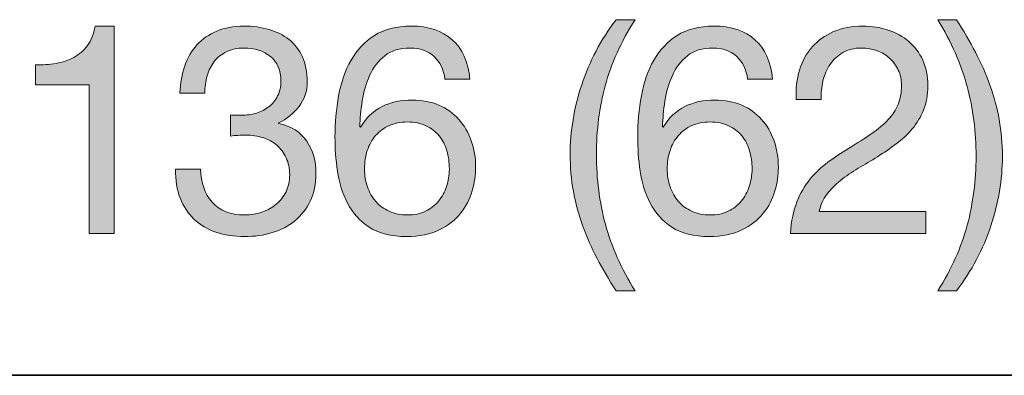
# Model space of a CAD drawing. Units: inches. Extents: x 0.5 to 8, y 0.2 to 10.9.
# Drawn here: x 7.3 to 7.7, y 8.4 to 8.5 of the extents above; entities that cross this region are included whole.
import ezdxf

# ---------------------------------------------------------------- set-up
doc = ezdxf.new("R2010")
doc.units = ezdxf.units.IN
doc.header["$MEASUREMENT"] = 0
doc.layers.add('Layer 1', color=7, linetype='Continuous')

# ---------------------------------------------------------------- blocks, each defined once
blk = doc.blocks.new('block 93')
at = {"layer": 'Layer 1'}
h = blk.add_hatch(color=250, dxfattribs=at)
h.dxf.hatch_style = 2
edge = h.paths.add_edge_path()
edge.add_spline(control_points=[(7.30367, 8.44539), (7.30367, 8.44539), (7.30367, 8.50536), (7.30367, 8.50536), (7.30367, 8.50536), (7.28194, 8.50536), (7.28194, 8.50536), (7.28194, 8.50536), (7.28194, 8.51339), (7.28194, 8.51339), (7.28478, 8.51339), (7.28753, 8.51361), (7.29022, 8.51404), (7.29289, 8.51447), (7.2953, 8.51529), (7.29747, 8.51647), (7.29963, 8.51765), (7.30146, 8.51925), (7.30296, 8.5213), (7.30446, 8.52335), (7.30547, 8.52595), (7.30603, 8.52909), (7.30603, 8.52909), (7.31371, 8.52909), (7.31371, 8.52909), (7.31371, 8.52909), (7.31371, 8.44539), (7.31371, 8.44539), (7.31371, 8.44539), (7.30367, 8.44539), (7.30367, 8.44539)], knot_values=[0, 0, 0, 0, 1, 1, 1, 2, 2, 2, 3, 3, 3, 4, 4, 4, 5, 5, 5, 6, 6, 6, 7, 7, 7, 8, 8, 8, 9, 9, 9, 10, 10, 10, 10], degree=3, periodic=1)
h = blk.add_hatch(color=250, dxfattribs=at)
h.dxf.hatch_style = 2
edge = h.paths.add_edge_path()
edge.add_spline(control_points=[(7.36175, 8.49309), (7.36214, 8.49309), (7.36254, 8.49309), (7.36293, 8.49309), (7.36293, 8.49309), (7.36506, 8.49309), (7.36506, 8.49309), (7.36717, 8.49309), (7.36921, 8.49338), (7.37113, 8.49397), (7.37306, 8.49456), (7.37476, 8.49543), (7.37621, 8.49657), (7.37766, 8.49771), (7.37882, 8.49915), (7.37969, 8.50088), (7.38056, 8.50261), (7.381, 8.50458), (7.381, 8.50678), (7.381, 8.51127), (7.37957, 8.51463), (7.37674, 8.51688), (7.3739, 8.51912), (7.37036, 8.52024), (7.36612, 8.52024), (7.36344, 8.52024), (7.3611, 8.51975), (7.35909, 8.51876), (7.35708, 8.51778), (7.35543, 8.51647), (7.35413, 8.51481), (7.35284, 8.51316), (7.35187, 8.51123), (7.35124, 8.50903), (7.35061, 8.50682), (7.3503, 8.5045), (7.3503, 8.50206), (7.3503, 8.50206), (7.34026, 8.50206), (7.34026, 8.50206), (7.34041, 8.50608), (7.34106, 8.50973), (7.3422, 8.51304), (7.34334, 8.51634), (7.34498, 8.51918), (7.34711, 8.52154), (7.34923, 8.5239), (7.35189, 8.52575), (7.35508, 8.52709), (7.35826, 8.52843), (7.36194, 8.52909), (7.36612, 8.52909), (7.36974, 8.52909), (7.3731, 8.52864), (7.37621, 8.52774), (7.37931, 8.52684), (7.38201, 8.52547), (7.38429, 8.52367), (7.38658, 8.52185), (7.38837, 8.51953), (7.38966, 8.5167), (7.39096, 8.51387), (7.39162, 8.51052), (7.39162, 8.50667), (7.39162, 8.50289), (7.39052, 8.49954), (7.38831, 8.49663), (7.38611, 8.49372), (7.38336, 8.49152), (7.38005, 8.49002), (7.38005, 8.49002), (7.38005, 8.48978), (7.38005, 8.48978), (7.38516, 8.48868), (7.38896, 8.48628), (7.39144, 8.48258), (7.39392, 8.47888), (7.39516, 8.47451), (7.39516, 8.46948), (7.39516, 8.4653), (7.39438, 8.46163), (7.39285, 8.45844), (7.39132, 8.45525), (7.38926, 8.4526), (7.38665, 8.45047), (7.38406, 8.44834), (7.38101, 8.44675), (7.37751, 8.44569), (7.37401, 8.44463), (7.37028, 8.4441), (7.36635, 8.4441), (7.3621, 8.4441), (7.35825, 8.44469), (7.35478, 8.44587), (7.35132, 8.44705), (7.34836, 8.4488), (7.34592, 8.45112), (7.34349, 8.45344), (7.34162, 8.45629), (7.34032, 8.45968), (7.33902, 8.46306), (7.33841, 8.46692), (7.33849, 8.47125), (7.33849, 8.47125), (7.34852, 8.47125), (7.34852, 8.47125), (7.34869, 8.46582), (7.35026, 8.46139), (7.35324, 8.45797), (7.35624, 8.45454), (7.36061, 8.45283), (7.36635, 8.45283), (7.36879, 8.45283), (7.37111, 8.45321), (7.37332, 8.45395), (7.37552, 8.4547), (7.37744, 8.45576), (7.3791, 8.45714), (7.38075, 8.45852), (7.38207, 8.46021), (7.38306, 8.46222), (7.38403, 8.46423), (7.38454, 8.46648), (7.38454, 8.46901), (7.38454, 8.47161), (7.38406, 8.4739), (7.38311, 8.47591), (7.38218, 8.47792), (7.38091, 8.47961), (7.37934, 8.48099), (7.37777, 8.48236), (7.3759, 8.48338), (7.37373, 8.48406), (7.37157, 8.48473), (7.36922, 8.48506), (7.3667, 8.48506), (7.36458, 8.48506), (7.36258, 8.48494), (7.36068, 8.48471), (7.36068, 8.48471), (7.36068, 8.4932), (7.36068, 8.4932), (7.36107, 8.49313), (7.36144, 8.49309), (7.36175, 8.49309)], knot_values=[0, 0, 0, 0, 1, 1, 1, 2, 2, 2, 3, 3, 3, 4, 4, 4, 5, 5, 5, 6, 6, 6, 7, 7, 7, 8, 8, 8, 9, 9, 9, 10, 10, 10, 11, 11, 11, 12, 12, 12, 13, 13, 13, 14, 14, 14, 15, 15, 15, 16, 16, 16, 17, 17, 17, 18, 18, 18, 19, 19, 19, 20, 20, 20, 21, 21, 21, 22, 22, 22, 23, 23, 23, 24, 24, 24, 25, 25, 25, 26, 26, 26, 27, 27, 27, 28, 28, 28, 29, 29, 29, 30, 30, 30, 31, 31, 31, 32, 32, 32, 33, 33, 33, 34, 34, 34, 35, 35, 35, 36, 36, 36, 37, 37, 37, 38, 38, 38, 39, 39, 39, 40, 40, 40, 41, 41, 41, 42, 42, 42, 43, 43, 43, 44, 44, 44, 45, 45, 45, 46, 46, 46, 47, 47, 47, 48, 48, 48, 48], degree=3, periodic=1)
h = blk.add_hatch(color=250, dxfattribs=at)
h.dxf.hatch_style = 2
edge = h.paths.add_edge_path()
edge.add_spline(control_points=[(7.44284, 8.51682), (7.4404, 8.5191), (7.43719, 8.52024), (7.43317, 8.52024), (7.42891, 8.52024), (7.4255, 8.5192), (7.42289, 8.51711), (7.4203, 8.51503), (7.41827, 8.51239), (7.41682, 8.5092), (7.41536, 8.50602), (7.41436, 8.50257), (7.4138, 8.49887), (7.41326, 8.49517), (7.41294, 8.49171), (7.41287, 8.48848), (7.41287, 8.48848), (7.4131, 8.48825), (7.4131, 8.48825), (7.41546, 8.49211), (7.41839, 8.4949), (7.42189, 8.49663), (7.4254, 8.49836), (7.42943, 8.49923), (7.434, 8.49923), (7.43802, 8.49923), (7.44161, 8.49854), (7.4448, 8.49716), (7.44798, 8.49578), (7.45066, 8.49388), (7.45283, 8.49143), (7.45498, 8.48899), (7.45667, 8.48612), (7.45785, 8.48282), (7.45903, 8.47951), (7.45961, 8.47593), (7.45961, 8.47207), (7.45961, 8.46901), (7.45915, 8.46582), (7.4582, 8.46251), (7.45725, 8.45921), (7.4557, 8.4562), (7.45353, 8.45348), (7.45136, 8.45076), (7.4485, 8.44852), (7.44492, 8.44675), (7.44134, 8.44498), (7.4369, 8.4441), (7.43164, 8.4441), (7.42542, 8.4441), (7.42042, 8.44535), (7.41664, 8.44788), (7.41287, 8.45039), (7.40995, 8.45362), (7.4079, 8.45755), (7.40586, 8.46149), (7.4045, 8.46582), (7.40384, 8.47054), (7.40316, 8.47526), (7.40283, 8.47982), (7.40283, 8.48423), (7.40283, 8.48998), (7.40332, 8.49554), (7.40431, 8.50094), (7.40529, 8.50633), (7.40696, 8.51111), (7.40932, 8.51529), (7.41169, 8.51946), (7.41484, 8.5228), (7.41877, 8.52532), (7.4227, 8.52783), (7.42765, 8.52909), (7.43363, 8.52909), (7.44057, 8.52909), (7.44607, 8.52726), (7.45017, 8.52361), (7.45426, 8.51994), (7.45662, 8.51466), (7.45725, 8.50772), (7.45725, 8.50772), (7.44721, 8.50772), (7.44721, 8.50772), (7.44675, 8.5115), (7.44529, 8.51453), (7.44284, 8.51682)], knot_values=[0, 0, 0, 0, 1, 1, 1, 2, 2, 2, 3, 3, 3, 4, 4, 4, 5, 5, 5, 6, 6, 6, 7, 7, 7, 8, 8, 8, 9, 9, 9, 10, 10, 10, 11, 11, 11, 12, 12, 12, 13, 13, 13, 14, 14, 14, 15, 15, 15, 16, 16, 16, 17, 17, 17, 18, 18, 18, 19, 19, 19, 20, 20, 20, 21, 21, 21, 22, 22, 22, 23, 23, 23, 24, 24, 24, 25, 25, 25, 26, 26, 26, 27, 27, 27, 28, 28, 28, 28], degree=3, periodic=1)
edge = h.paths.add_edge_path()
edge.add_spline(control_points=[(7.42467, 8.4889), (7.42254, 8.48792), (7.42074, 8.48657), (7.41924, 8.48488), (7.41774, 8.48319), (7.41663, 8.48118), (7.41588, 8.47886), (7.41512, 8.47654), (7.41475, 8.47408), (7.41475, 8.47148), (7.41475, 8.46889), (7.41515, 8.46644), (7.41593, 8.46417), (7.41672, 8.46188), (7.41785, 8.45991), (7.4193, 8.45826), (7.42075, 8.45661), (7.42257, 8.45529), (7.42472, 8.45431), (7.42689, 8.45332), (7.42935, 8.45283), (7.4321, 8.45283), (7.43486, 8.45283), (7.43728, 8.45332), (7.43937, 8.45431), (7.44145, 8.45529), (7.44321, 8.45664), (7.44462, 8.45838), (7.44603, 8.46011), (7.44712, 8.4621), (7.44786, 8.46434), (7.44861, 8.46659), (7.44899, 8.46893), (7.44899, 8.47137), (7.44899, 8.47397), (7.44865, 8.47642), (7.44798, 8.47875), (7.44732, 8.48107), (7.44628, 8.48307), (7.44485, 8.48477), (7.44344, 8.48646), (7.44166, 8.48781), (7.43955, 8.48884), (7.43742, 8.48986), (7.43494, 8.49037), (7.4321, 8.49037), (7.42927, 8.49037), (7.4268, 8.48988), (7.42467, 8.4889)], knot_values=[0, 0, 0, 0, 1, 1, 1, 2, 2, 2, 3, 3, 3, 4, 4, 4, 5, 5, 5, 6, 6, 6, 7, 7, 7, 8, 8, 8, 9, 9, 9, 10, 10, 10, 11, 11, 11, 12, 12, 12, 13, 13, 13, 14, 14, 14, 15, 15, 15, 16, 16, 16, 16], degree=3, periodic=1)
h = blk.add_hatch(color=250, dxfattribs=at)
h.dxf.hatch_style = 2
edge = h.paths.add_edge_path()
edge.add_spline(control_points=[(7.50861, 8.4353), (7.50632, 8.43967), (7.50438, 8.4441), (7.50277, 8.44858), (7.50115, 8.45307), (7.49992, 8.45767), (7.49905, 8.4624), (7.49818, 8.46712), (7.49775, 8.47207), (7.49775, 8.47727), (7.49775, 8.48655), (7.49931, 8.49592), (7.50241, 8.50536), (7.50552, 8.51481), (7.51015, 8.52359), (7.51629, 8.53169), (7.51629, 8.53169), (7.52395, 8.53169), (7.52395, 8.53169), (7.5183, 8.52272), (7.51428, 8.51383), (7.51192, 8.50501), (7.50955, 8.4962), (7.50837, 8.48695), (7.50837, 8.47727), (7.50837, 8.46735), (7.50958, 8.45795), (7.51198, 8.44906), (7.51438, 8.44016), (7.51836, 8.43119), (7.52395, 8.42214), (7.52395, 8.42214), (7.51629, 8.42214), (7.51629, 8.42214), (7.51345, 8.42655), (7.51089, 8.43094), (7.50861, 8.4353)], knot_values=[0, 0, 0, 0, 1, 1, 1, 2, 2, 2, 3, 3, 3, 4, 4, 4, 5, 5, 5, 6, 6, 6, 7, 7, 7, 8, 8, 8, 9, 9, 9, 10, 10, 10, 11, 11, 11, 12, 12, 12, 12], degree=3, periodic=1)
h = blk.add_hatch(color=250, dxfattribs=at)
h.dxf.hatch_style = 2
edge = h.paths.add_edge_path()
edge.add_spline(control_points=[(7.56504, 8.51682), (7.56259, 8.5191), (7.55938, 8.52024), (7.55537, 8.52024), (7.55111, 8.52024), (7.54769, 8.5192), (7.54508, 8.51711), (7.54249, 8.51503), (7.54046, 8.51239), (7.53901, 8.5092), (7.53756, 8.50602), (7.53655, 8.50257), (7.536, 8.49887), (7.53545, 8.49517), (7.53513, 8.49171), (7.53506, 8.48848), (7.53506, 8.48848), (7.53529, 8.48825), (7.53529, 8.48825), (7.53765, 8.49211), (7.54058, 8.4949), (7.54408, 8.49663), (7.54759, 8.49836), (7.55162, 8.49923), (7.55619, 8.49923), (7.56021, 8.49923), (7.5638, 8.49854), (7.56699, 8.49716), (7.57018, 8.49578), (7.57285, 8.49388), (7.57502, 8.49143), (7.57718, 8.48899), (7.57886, 8.48612), (7.58004, 8.48282), (7.58122, 8.47951), (7.5818, 8.47593), (7.5818, 8.47207), (7.5818, 8.46901), (7.58134, 8.46582), (7.58039, 8.46251), (7.57944, 8.45921), (7.57789, 8.4562), (7.57572, 8.45348), (7.57355, 8.45076), (7.57069, 8.44852), (7.56711, 8.44675), (7.56353, 8.44498), (7.5591, 8.4441), (7.55383, 8.4441), (7.54761, 8.4441), (7.54262, 8.44535), (7.53883, 8.44788), (7.53506, 8.45039), (7.53215, 8.45362), (7.5301, 8.45755), (7.52805, 8.46149), (7.52669, 8.46582), (7.52603, 8.47054), (7.52535, 8.47526), (7.52502, 8.47982), (7.52502, 8.48423), (7.52502, 8.48998), (7.52551, 8.49554), (7.5265, 8.50094), (7.52748, 8.50633), (7.52915, 8.51111), (7.53151, 8.51529), (7.53388, 8.51946), (7.53703, 8.5228), (7.54096, 8.52532), (7.54489, 8.52783), (7.54985, 8.52909), (7.55583, 8.52909), (7.56276, 8.52909), (7.56826, 8.52726), (7.57236, 8.52361), (7.57646, 8.51994), (7.57882, 8.51466), (7.57944, 8.50772), (7.57944, 8.50772), (7.5694, 8.50772), (7.5694, 8.50772), (7.56894, 8.5115), (7.56748, 8.51453), (7.56504, 8.51682)], knot_values=[0, 0, 0, 0, 1, 1, 1, 2, 2, 2, 3, 3, 3, 4, 4, 4, 5, 5, 5, 6, 6, 6, 7, 7, 7, 8, 8, 8, 9, 9, 9, 10, 10, 10, 11, 11, 11, 12, 12, 12, 13, 13, 13, 14, 14, 14, 15, 15, 15, 16, 16, 16, 17, 17, 17, 18, 18, 18, 19, 19, 19, 20, 20, 20, 21, 21, 21, 22, 22, 22, 23, 23, 23, 24, 24, 24, 25, 25, 25, 26, 26, 26, 27, 27, 27, 28, 28, 28, 28], degree=3, periodic=1)
edge = h.paths.add_edge_path()
edge.add_spline(control_points=[(7.54686, 8.4889), (7.54473, 8.48792), (7.54293, 8.48657), (7.54144, 8.48488), (7.53993, 8.48319), (7.53882, 8.48118), (7.53807, 8.47886), (7.53731, 8.47654), (7.53695, 8.47408), (7.53695, 8.47148), (7.53695, 8.46889), (7.53734, 8.46644), (7.53813, 8.46417), (7.53891, 8.46188), (7.54004, 8.45991), (7.54149, 8.45826), (7.54294, 8.45661), (7.54476, 8.45529), (7.54692, 8.45431), (7.54909, 8.45332), (7.55154, 8.45283), (7.55429, 8.45283), (7.55705, 8.45283), (7.55948, 8.45332), (7.56156, 8.45431), (7.56364, 8.45529), (7.5654, 8.45664), (7.56681, 8.45838), (7.56822, 8.46011), (7.56931, 8.4621), (7.57005, 8.46434), (7.5708, 8.46659), (7.57118, 8.46893), (7.57118, 8.47137), (7.57118, 8.47397), (7.57084, 8.47642), (7.57018, 8.47875), (7.56951, 8.48107), (7.56847, 8.48307), (7.56704, 8.48477), (7.56563, 8.48646), (7.56386, 8.48781), (7.56174, 8.48884), (7.55961, 8.48986), (7.55713, 8.49037), (7.55429, 8.49037), (7.55146, 8.49037), (7.54899, 8.48988), (7.54686, 8.4889)], knot_values=[0, 0, 0, 0, 1, 1, 1, 2, 2, 2, 3, 3, 3, 4, 4, 4, 5, 5, 5, 6, 6, 6, 7, 7, 7, 8, 8, 8, 9, 9, 9, 10, 10, 10, 11, 11, 11, 12, 12, 12, 13, 13, 13, 14, 14, 14, 15, 15, 15, 16, 16, 16, 16], degree=3, periodic=1)
h = blk.add_hatch(color=250, dxfattribs=at)
h.dxf.hatch_style = 2
edge = h.paths.add_edge_path()
edge.add_spline(control_points=[(7.5903, 8.51127), (7.5914, 8.51489), (7.59311, 8.51802), (7.59543, 8.52066), (7.59775, 8.52329), (7.60065, 8.52536), (7.60411, 8.52686), (7.60757, 8.52835), (7.6115, 8.52909), (7.61591, 8.52909), (7.61953, 8.52909), (7.62294, 8.52856), (7.62613, 8.5275), (7.62931, 8.52644), (7.63209, 8.5249), (7.63445, 8.52289), (7.63681, 8.52089), (7.63869, 8.51839), (7.64006, 8.5154), (7.64144, 8.51241), (7.64213, 8.50895), (7.64213, 8.50501), (7.64213, 8.50131), (7.64156, 8.49805), (7.64042, 8.49521), (7.63927, 8.49238), (7.63776, 8.48984), (7.63586, 8.4876), (7.63398, 8.48536), (7.63182, 8.48333), (7.62938, 8.48152), (7.62694, 8.47971), (7.62442, 8.47798), (7.62183, 8.47633), (7.61922, 8.47475), (7.61663, 8.4732), (7.61403, 8.47166), (7.61144, 8.47013), (7.60905, 8.46849), (7.60689, 8.46676), (7.60472, 8.46503), (7.60288, 8.46316), (7.60135, 8.46115), (7.5998, 8.45915), (7.5988, 8.45685), (7.59833, 8.45425), (7.59833, 8.45425), (7.6413, 8.45425), (7.6413, 8.45425), (7.6413, 8.45425), (7.6413, 8.44539), (7.6413, 8.44539), (7.6413, 8.44539), (7.58664, 8.44539), (7.58664, 8.44539), (7.58704, 8.45035), (7.58792, 8.45458), (7.5893, 8.45808), (7.59067, 8.46159), (7.59242, 8.46464), (7.59455, 8.46723), (7.59668, 8.46983), (7.59908, 8.47211), (7.60175, 8.47408), (7.60442, 8.47605), (7.60722, 8.4779), (7.61013, 8.47963), (7.61367, 8.48183), (7.61678, 8.48386), (7.61947, 8.48571), (7.62214, 8.48756), (7.62436, 8.48943), (7.62613, 8.49132), (7.6279, 8.4932), (7.62925, 8.49525), (7.63014, 8.49746), (7.63105, 8.49966), (7.6315, 8.50222), (7.6315, 8.50513), (7.6315, 8.50741), (7.63106, 8.50948), (7.63021, 8.51133), (7.62934, 8.51318), (7.62817, 8.51477), (7.62672, 8.51611), (7.62526, 8.51745), (7.62355, 8.51847), (7.62158, 8.51918), (7.61962, 8.51988), (7.61753, 8.52024), (7.61533, 8.52024), (7.61241, 8.52024), (7.60992, 8.51963), (7.60783, 8.51841), (7.60574, 8.51719), (7.60403, 8.5156), (7.6027, 8.51363), (7.60136, 8.51166), (7.6004, 8.50944), (7.5998, 8.50696), (7.59922, 8.50448), (7.59896, 8.50198), (7.59904, 8.49946), (7.59904, 8.49946), (7.589, 8.49946), (7.589, 8.49946), (7.58877, 8.50372), (7.58919, 8.50765), (7.5903, 8.51127)], knot_values=[0, 0, 0, 0, 1, 1, 1, 2, 2, 2, 3, 3, 3, 4, 4, 4, 5, 5, 5, 6, 6, 6, 7, 7, 7, 8, 8, 8, 9, 9, 9, 10, 10, 10, 11, 11, 11, 12, 12, 12, 13, 13, 13, 14, 14, 14, 15, 15, 15, 16, 16, 16, 17, 17, 17, 18, 18, 18, 19, 19, 19, 20, 20, 20, 21, 21, 21, 22, 22, 22, 23, 23, 23, 24, 24, 24, 25, 25, 25, 26, 26, 26, 27, 27, 27, 28, 28, 28, 29, 29, 29, 30, 30, 30, 31, 31, 31, 32, 32, 32, 33, 33, 33, 34, 34, 34, 35, 35, 35, 36, 36, 36, 36], degree=3, periodic=1)
h = blk.add_hatch(color=250, dxfattribs=at)
h.dxf.hatch_style = 2
edge = h.paths.add_edge_path()
edge.add_spline(control_points=[(7.65807, 8.44876), (7.66043, 8.45761), (7.66161, 8.46684), (7.66161, 8.47644), (7.66161, 8.48636), (7.6604, 8.49578), (7.658, 8.50472), (7.6556, 8.51365), (7.65165, 8.52264), (7.64615, 8.53169), (7.64615, 8.53169), (7.6537, 8.53169), (7.6537, 8.53169), (7.65653, 8.52728), (7.65908, 8.52289), (7.66136, 8.51853), (7.66366, 8.51416), (7.6656, 8.50971), (7.66721, 8.50519), (7.66882, 8.50066), (7.67007, 8.49604), (7.67094, 8.49132), (7.67179, 8.48659), (7.67223, 8.48164), (7.67223, 8.47644), (7.67223, 8.46716), (7.67068, 8.45781), (7.66756, 8.4484), (7.66446, 8.439), (7.65983, 8.43024), (7.6537, 8.42214), (7.6537, 8.42214), (7.64615, 8.42214), (7.64615, 8.42214), (7.65173, 8.43103), (7.65571, 8.43991), (7.65807, 8.44876)], knot_values=[0, 0, 0, 0, 1, 1, 1, 2, 2, 2, 3, 3, 3, 4, 4, 4, 5, 5, 5, 6, 6, 6, 7, 7, 7, 8, 8, 8, 9, 9, 9, 10, 10, 10, 11, 11, 11, 12, 12, 12, 12], degree=3, periodic=1)
at = {"layer": 'Layer 1', "lineweight": 0}
for points, knots in [([(7.30367, 8.44539), (7.30367, 8.44539), (7.30367, 8.50536), (7.30367, 8.50536), (7.30367, 8.50536), (7.28194, 8.50536), (7.28194, 8.50536), (7.28194, 8.50536), (7.28194, 8.51339), (7.28194, 8.51339), (7.28478, 8.51339), (7.28753, 8.51361), (7.29022, 8.51404), (7.29289, 8.51447), (7.2953, 8.51529), (7.29747, 8.51647), (7.29963, 8.51765), (7.30146, 8.51925), (7.30296, 8.5213), (7.30446, 8.52335), (7.30547, 8.52595), (7.30603, 8.52909), (7.30603, 8.52909), (7.31371, 8.52909), (7.31371, 8.52909), (7.31371, 8.52909), (7.31371, 8.44539), (7.31371, 8.44539), (7.31371, 8.44539), (7.30367, 8.44539), (7.30367, 8.44539)], [0, 0, 0, 0, 1, 1, 1, 2, 2, 2, 3, 3, 3, 4, 4, 4, 5, 5, 5, 6, 6, 6, 7, 7, 7, 8, 8, 8, 9, 9, 9, 10, 10, 10, 10]), ([(7.36175, 8.49309), (7.36214, 8.49309), (7.36254, 8.49309), (7.36293, 8.49309), (7.36293, 8.49309), (7.36506, 8.49309), (7.36506, 8.49309), (7.36717, 8.49309), (7.36921, 8.49338), (7.37113, 8.49397), (7.37306, 8.49456), (7.37476, 8.49543), (7.37621, 8.49657), (7.37766, 8.49771), (7.37882, 8.49915), (7.37969, 8.50088), (7.38056, 8.50261), (7.381, 8.50458), (7.381, 8.50678), (7.381, 8.51127), (7.37957, 8.51463), (7.37674, 8.51688), (7.3739, 8.51912), (7.37036, 8.52024), (7.36612, 8.52024), (7.36344, 8.52024), (7.3611, 8.51975), (7.35909, 8.51876), (7.35708, 8.51778), (7.35543, 8.51647), (7.35413, 8.51481), (7.35284, 8.51316), (7.35187, 8.51123), (7.35124, 8.50903), (7.35061, 8.50682), (7.3503, 8.5045), (7.3503, 8.50206), (7.3503, 8.50206), (7.34026, 8.50206), (7.34026, 8.50206), (7.34041, 8.50608), (7.34106, 8.50973), (7.3422, 8.51304), (7.34334, 8.51634), (7.34498, 8.51918), (7.34711, 8.52154), (7.34923, 8.5239), (7.35189, 8.52575), (7.35508, 8.52709), (7.35826, 8.52843), (7.36194, 8.52909), (7.36612, 8.52909), (7.36974, 8.52909), (7.3731, 8.52864), (7.37621, 8.52774), (7.37931, 8.52684), (7.38201, 8.52547), (7.38429, 8.52367), (7.38658, 8.52185), (7.38837, 8.51953), (7.38966, 8.5167), (7.39096, 8.51387), (7.39162, 8.51052), (7.39162, 8.50667), (7.39162, 8.50289), (7.39052, 8.49954), (7.38831, 8.49663), (7.38611, 8.49372), (7.38336, 8.49152), (7.38005, 8.49002), (7.38005, 8.49002), (7.38005, 8.48978), (7.38005, 8.48978), (7.38516, 8.48868), (7.38896, 8.48628), (7.39144, 8.48258), (7.39392, 8.47888), (7.39516, 8.47451), (7.39516, 8.46948), (7.39516, 8.4653), (7.39438, 8.46163), (7.39285, 8.45844), (7.39132, 8.45525), (7.38926, 8.4526), (7.38665, 8.45047), (7.38406, 8.44834), (7.38101, 8.44675), (7.37751, 8.44569), (7.37401, 8.44463), (7.37028, 8.4441), (7.36635, 8.4441), (7.3621, 8.4441), (7.35825, 8.44469), (7.35478, 8.44587), (7.35132, 8.44705), (7.34836, 8.4488), (7.34592, 8.45112), (7.34349, 8.45344), (7.34162, 8.45629), (7.34032, 8.45968), (7.33902, 8.46306), (7.33841, 8.46692), (7.33849, 8.47125), (7.33849, 8.47125), (7.34852, 8.47125), (7.34852, 8.47125), (7.34869, 8.46582), (7.35026, 8.46139), (7.35324, 8.45797), (7.35624, 8.45454), (7.36061, 8.45283), (7.36635, 8.45283), (7.36879, 8.45283), (7.37111, 8.45321), (7.37332, 8.45395), (7.37552, 8.4547), (7.37744, 8.45576), (7.3791, 8.45714), (7.38075, 8.45852), (7.38207, 8.46021), (7.38306, 8.46222), (7.38403, 8.46423), (7.38454, 8.46648), (7.38454, 8.46901), (7.38454, 8.47161), (7.38406, 8.4739), (7.38311, 8.47591), (7.38218, 8.47792), (7.38091, 8.47961), (7.37934, 8.48099), (7.37777, 8.48236), (7.3759, 8.48338), (7.37373, 8.48406), (7.37157, 8.48473), (7.36922, 8.48506), (7.3667, 8.48506), (7.36458, 8.48506), (7.36258, 8.48494), (7.36068, 8.48471), (7.36068, 8.48471), (7.36068, 8.4932), (7.36068, 8.4932), (7.36107, 8.49313), (7.36144, 8.49309), (7.36175, 8.49309)], [0, 0, 0, 0, 1, 1, 1, 2, 2, 2, 3, 3, 3, 4, 4, 4, 5, 5, 5, 6, 6, 6, 7, 7, 7, 8, 8, 8, 9, 9, 9, 10, 10, 10, 11, 11, 11, 12, 12, 12, 13, 13, 13, 14, 14, 14, 15, 15, 15, 16, 16, 16, 17, 17, 17, 18, 18, 18, 19, 19, 19, 20, 20, 20, 21, 21, 21, 22, 22, 22, 23, 23, 23, 24, 24, 24, 25, 25, 25, 26, 26, 26, 27, 27, 27, 28, 28, 28, 29, 29, 29, 30, 30, 30, 31, 31, 31, 32, 32, 32, 33, 33, 33, 34, 34, 34, 35, 35, 35, 36, 36, 36, 37, 37, 37, 38, 38, 38, 39, 39, 39, 40, 40, 40, 41, 41, 41, 42, 42, 42, 43, 43, 43, 44, 44, 44, 45, 45, 45, 46, 46, 46, 47, 47, 47, 48, 48, 48, 48]), ([(7.44284, 8.51682), (7.4404, 8.5191), (7.43719, 8.52024), (7.43317, 8.52024), (7.42891, 8.52024), (7.4255, 8.5192), (7.42289, 8.51711), (7.4203, 8.51503), (7.41827, 8.51239), (7.41682, 8.5092), (7.41536, 8.50602), (7.41436, 8.50257), (7.4138, 8.49887), (7.41326, 8.49517), (7.41294, 8.49171), (7.41287, 8.48848), (7.41287, 8.48848), (7.4131, 8.48825), (7.4131, 8.48825), (7.41546, 8.49211), (7.41839, 8.4949), (7.42189, 8.49663), (7.4254, 8.49836), (7.42943, 8.49923), (7.434, 8.49923), (7.43802, 8.49923), (7.44161, 8.49854), (7.4448, 8.49716), (7.44798, 8.49578), (7.45066, 8.49388), (7.45283, 8.49143), (7.45498, 8.48899), (7.45667, 8.48612), (7.45785, 8.48282), (7.45903, 8.47951), (7.45961, 8.47593), (7.45961, 8.47207), (7.45961, 8.46901), (7.45915, 8.46582), (7.4582, 8.46251), (7.45725, 8.45921), (7.4557, 8.4562), (7.45353, 8.45348), (7.45136, 8.45076), (7.4485, 8.44852), (7.44492, 8.44675), (7.44134, 8.44498), (7.4369, 8.4441), (7.43164, 8.4441), (7.42542, 8.4441), (7.42042, 8.44535), (7.41664, 8.44788), (7.41287, 8.45039), (7.40995, 8.45362), (7.4079, 8.45755), (7.40586, 8.46149), (7.4045, 8.46582), (7.40384, 8.47054), (7.40316, 8.47526), (7.40283, 8.47982), (7.40283, 8.48423), (7.40283, 8.48998), (7.40332, 8.49554), (7.40431, 8.50094), (7.40529, 8.50633), (7.40696, 8.51111), (7.40932, 8.51529), (7.41169, 8.51946), (7.41484, 8.5228), (7.41877, 8.52532), (7.4227, 8.52783), (7.42765, 8.52909), (7.43363, 8.52909), (7.44057, 8.52909), (7.44607, 8.52726), (7.45017, 8.52361), (7.45426, 8.51994), (7.45662, 8.51466), (7.45725, 8.50772), (7.45725, 8.50772), (7.44721, 8.50772), (7.44721, 8.50772), (7.44675, 8.5115), (7.44529, 8.51453), (7.44284, 8.51682)], [0, 0, 0, 0, 1, 1, 1, 2, 2, 2, 3, 3, 3, 4, 4, 4, 5, 5, 5, 6, 6, 6, 7, 7, 7, 8, 8, 8, 9, 9, 9, 10, 10, 10, 11, 11, 11, 12, 12, 12, 13, 13, 13, 14, 14, 14, 15, 15, 15, 16, 16, 16, 17, 17, 17, 18, 18, 18, 19, 19, 19, 20, 20, 20, 21, 21, 21, 22, 22, 22, 23, 23, 23, 24, 24, 24, 25, 25, 25, 26, 26, 26, 27, 27, 27, 28, 28, 28, 28]), ([(7.50861, 8.4353), (7.50632, 8.43967), (7.50438, 8.4441), (7.50277, 8.44858), (7.50115, 8.45307), (7.49992, 8.45767), (7.49905, 8.4624), (7.49818, 8.46712), (7.49775, 8.47207), (7.49775, 8.47727), (7.49775, 8.48655), (7.49931, 8.49592), (7.50241, 8.50536), (7.50552, 8.51481), (7.51015, 8.52359), (7.51629, 8.53169), (7.51629, 8.53169), (7.52395, 8.53169), (7.52395, 8.53169), (7.5183, 8.52272), (7.51428, 8.51383), (7.51192, 8.50501), (7.50955, 8.4962), (7.50837, 8.48695), (7.50837, 8.47727), (7.50837, 8.46735), (7.50958, 8.45795), (7.51198, 8.44906), (7.51438, 8.44016), (7.51836, 8.43119), (7.52395, 8.42214), (7.52395, 8.42214), (7.51629, 8.42214), (7.51629, 8.42214), (7.51345, 8.42655), (7.51089, 8.43094), (7.50861, 8.4353)], [0, 0, 0, 0, 1, 1, 1, 2, 2, 2, 3, 3, 3, 4, 4, 4, 5, 5, 5, 6, 6, 6, 7, 7, 7, 8, 8, 8, 9, 9, 9, 10, 10, 10, 11, 11, 11, 12, 12, 12, 12]), ([(7.56504, 8.51682), (7.56259, 8.5191), (7.55938, 8.52024), (7.55537, 8.52024), (7.55111, 8.52024), (7.54769, 8.5192), (7.54508, 8.51711), (7.54249, 8.51503), (7.54046, 8.51239), (7.53901, 8.5092), (7.53756, 8.50602), (7.53655, 8.50257), (7.536, 8.49887), (7.53545, 8.49517), (7.53513, 8.49171), (7.53506, 8.48848), (7.53506, 8.48848), (7.53529, 8.48825), (7.53529, 8.48825), (7.53765, 8.49211), (7.54058, 8.4949), (7.54408, 8.49663), (7.54759, 8.49836), (7.55162, 8.49923), (7.55619, 8.49923), (7.56021, 8.49923), (7.5638, 8.49854), (7.56699, 8.49716), (7.57018, 8.49578), (7.57285, 8.49388), (7.57502, 8.49143), (7.57718, 8.48899), (7.57886, 8.48612), (7.58004, 8.48282), (7.58122, 8.47951), (7.5818, 8.47593), (7.5818, 8.47207), (7.5818, 8.46901), (7.58134, 8.46582), (7.58039, 8.46251), (7.57944, 8.45921), (7.57789, 8.4562), (7.57572, 8.45348), (7.57355, 8.45076), (7.57069, 8.44852), (7.56711, 8.44675), (7.56353, 8.44498), (7.5591, 8.4441), (7.55383, 8.4441), (7.54761, 8.4441), (7.54262, 8.44535), (7.53883, 8.44788), (7.53506, 8.45039), (7.53215, 8.45362), (7.5301, 8.45755), (7.52805, 8.46149), (7.52669, 8.46582), (7.52603, 8.47054), (7.52535, 8.47526), (7.52502, 8.47982), (7.52502, 8.48423), (7.52502, 8.48998), (7.52551, 8.49554), (7.5265, 8.50094), (7.52748, 8.50633), (7.52915, 8.51111), (7.53151, 8.51529), (7.53388, 8.51946), (7.53703, 8.5228), (7.54096, 8.52532), (7.54489, 8.52783), (7.54985, 8.52909), (7.55583, 8.52909), (7.56276, 8.52909), (7.56826, 8.52726), (7.57236, 8.52361), (7.57646, 8.51994), (7.57882, 8.51466), (7.57944, 8.50772), (7.57944, 8.50772), (7.5694, 8.50772), (7.5694, 8.50772), (7.56894, 8.5115), (7.56748, 8.51453), (7.56504, 8.51682)], [0, 0, 0, 0, 1, 1, 1, 2, 2, 2, 3, 3, 3, 4, 4, 4, 5, 5, 5, 6, 6, 6, 7, 7, 7, 8, 8, 8, 9, 9, 9, 10, 10, 10, 11, 11, 11, 12, 12, 12, 13, 13, 13, 14, 14, 14, 15, 15, 15, 16, 16, 16, 17, 17, 17, 18, 18, 18, 19, 19, 19, 20, 20, 20, 21, 21, 21, 22, 22, 22, 23, 23, 23, 24, 24, 24, 25, 25, 25, 26, 26, 26, 27, 27, 27, 28, 28, 28, 28]), ([(7.5903, 8.51127), (7.5914, 8.51489), (7.59311, 8.51802), (7.59543, 8.52066), (7.59775, 8.52329), (7.60065, 8.52536), (7.60411, 8.52686), (7.60757, 8.52835), (7.6115, 8.52909), (7.61591, 8.52909), (7.61953, 8.52909), (7.62294, 8.52856), (7.62613, 8.5275), (7.62931, 8.52644), (7.63209, 8.5249), (7.63445, 8.52289), (7.63681, 8.52089), (7.63869, 8.51839), (7.64006, 8.5154), (7.64144, 8.51241), (7.64213, 8.50895), (7.64213, 8.50501), (7.64213, 8.50131), (7.64156, 8.49805), (7.64042, 8.49521), (7.63927, 8.49238), (7.63776, 8.48984), (7.63586, 8.4876), (7.63398, 8.48536), (7.63182, 8.48333), (7.62938, 8.48152), (7.62694, 8.47971), (7.62442, 8.47798), (7.62183, 8.47633), (7.61922, 8.47475), (7.61663, 8.4732), (7.61403, 8.47166), (7.61144, 8.47013), (7.60905, 8.46849), (7.60689, 8.46676), (7.60472, 8.46503), (7.60288, 8.46316), (7.60135, 8.46115), (7.5998, 8.45915), (7.5988, 8.45685), (7.59833, 8.45425), (7.59833, 8.45425), (7.6413, 8.45425), (7.6413, 8.45425), (7.6413, 8.45425), (7.6413, 8.44539), (7.6413, 8.44539), (7.6413, 8.44539), (7.58664, 8.44539), (7.58664, 8.44539), (7.58704, 8.45035), (7.58792, 8.45458), (7.5893, 8.45808), (7.59067, 8.46159), (7.59242, 8.46464), (7.59455, 8.46723), (7.59668, 8.46983), (7.59908, 8.47211), (7.60175, 8.47408), (7.60442, 8.47605), (7.60722, 8.4779), (7.61013, 8.47963), (7.61367, 8.48183), (7.61678, 8.48386), (7.61947, 8.48571), (7.62214, 8.48756), (7.62436, 8.48943), (7.62613, 8.49132), (7.6279, 8.4932), (7.62925, 8.49525), (7.63014, 8.49746), (7.63105, 8.49966), (7.6315, 8.50222), (7.6315, 8.50513), (7.6315, 8.50741), (7.63106, 8.50948), (7.63021, 8.51133), (7.62934, 8.51318), (7.62817, 8.51477), (7.62672, 8.51611), (7.62526, 8.51745), (7.62355, 8.51847), (7.62158, 8.51918), (7.61962, 8.51988), (7.61753, 8.52024), (7.61533, 8.52024), (7.61241, 8.52024), (7.60992, 8.51963), (7.60783, 8.51841), (7.60574, 8.51719), (7.60403, 8.5156), (7.6027, 8.51363), (7.60136, 8.51166), (7.6004, 8.50944), (7.5998, 8.50696), (7.59922, 8.50448), (7.59896, 8.50198), (7.59904, 8.49946), (7.59904, 8.49946), (7.589, 8.49946), (7.589, 8.49946), (7.58877, 8.50372), (7.58919, 8.50765), (7.5903, 8.51127)], [0, 0, 0, 0, 1, 1, 1, 2, 2, 2, 3, 3, 3, 4, 4, 4, 5, 5, 5, 6, 6, 6, 7, 7, 7, 8, 8, 8, 9, 9, 9, 10, 10, 10, 11, 11, 11, 12, 12, 12, 13, 13, 13, 14, 14, 14, 15, 15, 15, 16, 16, 16, 17, 17, 17, 18, 18, 18, 19, 19, 19, 20, 20, 20, 21, 21, 21, 22, 22, 22, 23, 23, 23, 24, 24, 24, 25, 25, 25, 26, 26, 26, 27, 27, 27, 28, 28, 28, 29, 29, 29, 30, 30, 30, 31, 31, 31, 32, 32, 32, 33, 33, 33, 34, 34, 34, 35, 35, 35, 36, 36, 36, 36]), ([(7.65807, 8.44876), (7.66043, 8.45761), (7.66161, 8.46684), (7.66161, 8.47644), (7.66161, 8.48636), (7.6604, 8.49578), (7.658, 8.50472), (7.6556, 8.51365), (7.65165, 8.52264), (7.64615, 8.53169), (7.64615, 8.53169), (7.6537, 8.53169), (7.6537, 8.53169), (7.65653, 8.52728), (7.65908, 8.52289), (7.66136, 8.51853), (7.66366, 8.51416), (7.6656, 8.50971), (7.66721, 8.50519), (7.66882, 8.50066), (7.67007, 8.49604), (7.67094, 8.49132), (7.67179, 8.48659), (7.67223, 8.48164), (7.67223, 8.47644), (7.67223, 8.46716), (7.67068, 8.45781), (7.66756, 8.4484), (7.66446, 8.439), (7.65983, 8.43024), (7.6537, 8.42214), (7.6537, 8.42214), (7.64615, 8.42214), (7.64615, 8.42214), (7.65173, 8.43103), (7.65571, 8.43991), (7.65807, 8.44876)], [0, 0, 0, 0, 1, 1, 1, 2, 2, 2, 3, 3, 3, 4, 4, 4, 5, 5, 5, 6, 6, 6, 7, 7, 7, 8, 8, 8, 9, 9, 9, 10, 10, 10, 11, 11, 11, 12, 12, 12, 12]), ([(7.42467, 8.4889), (7.42254, 8.48792), (7.42074, 8.48657), (7.41924, 8.48488), (7.41774, 8.48319), (7.41663, 8.48118), (7.41588, 8.47886), (7.41512, 8.47654), (7.41475, 8.47408), (7.41475, 8.47148), (7.41475, 8.46889), (7.41515, 8.46644), (7.41593, 8.46417), (7.41672, 8.46188), (7.41785, 8.45991), (7.4193, 8.45826), (7.42075, 8.45661), (7.42257, 8.45529), (7.42472, 8.45431), (7.42689, 8.45332), (7.42935, 8.45283), (7.4321, 8.45283), (7.43486, 8.45283), (7.43728, 8.45332), (7.43937, 8.45431), (7.44145, 8.45529), (7.44321, 8.45664), (7.44462, 8.45838), (7.44603, 8.46011), (7.44712, 8.4621), (7.44786, 8.46434), (7.44861, 8.46659), (7.44899, 8.46893), (7.44899, 8.47137), (7.44899, 8.47397), (7.44865, 8.47642), (7.44798, 8.47875), (7.44732, 8.48107), (7.44628, 8.48307), (7.44485, 8.48477), (7.44344, 8.48646), (7.44166, 8.48781), (7.43955, 8.48884), (7.43742, 8.48986), (7.43494, 8.49037), (7.4321, 8.49037), (7.42927, 8.49037), (7.4268, 8.48988), (7.42467, 8.4889)], [0, 0, 0, 0, 1, 1, 1, 2, 2, 2, 3, 3, 3, 4, 4, 4, 5, 5, 5, 6, 6, 6, 7, 7, 7, 8, 8, 8, 9, 9, 9, 10, 10, 10, 11, 11, 11, 12, 12, 12, 13, 13, 13, 14, 14, 14, 15, 15, 15, 16, 16, 16, 16]), ([(7.54686, 8.4889), (7.54473, 8.48792), (7.54293, 8.48657), (7.54144, 8.48488), (7.53993, 8.48319), (7.53882, 8.48118), (7.53807, 8.47886), (7.53731, 8.47654), (7.53695, 8.47408), (7.53695, 8.47148), (7.53695, 8.46889), (7.53734, 8.46644), (7.53813, 8.46417), (7.53891, 8.46188), (7.54004, 8.45991), (7.54149, 8.45826), (7.54294, 8.45661), (7.54476, 8.45529), (7.54692, 8.45431), (7.54909, 8.45332), (7.55154, 8.45283), (7.55429, 8.45283), (7.55705, 8.45283), (7.55948, 8.45332), (7.56156, 8.45431), (7.56364, 8.45529), (7.5654, 8.45664), (7.56681, 8.45838), (7.56822, 8.46011), (7.56931, 8.4621), (7.57005, 8.46434), (7.5708, 8.46659), (7.57118, 8.46893), (7.57118, 8.47137), (7.57118, 8.47397), (7.57084, 8.47642), (7.57018, 8.47875), (7.56951, 8.48107), (7.56847, 8.48307), (7.56704, 8.48477), (7.56563, 8.48646), (7.56386, 8.48781), (7.56174, 8.48884), (7.55961, 8.48986), (7.55713, 8.49037), (7.55429, 8.49037), (7.55146, 8.49037), (7.54899, 8.48988), (7.54686, 8.4889)], [0, 0, 0, 0, 1, 1, 1, 2, 2, 2, 3, 3, 3, 4, 4, 4, 5, 5, 5, 6, 6, 6, 7, 7, 7, 8, 8, 8, 9, 9, 9, 10, 10, 10, 11, 11, 11, 12, 12, 12, 13, 13, 13, 14, 14, 14, 15, 15, 15, 16, 16, 16, 16])]:
    blk.add_open_spline(points, degree=3, knots=knots, dxfattribs=at)

msp = doc.modelspace()

# ---------------------------------------------------------------- linework, layer by layer
at = {"layer": 'Layer 1', "color": 250, "lineweight": 35}
msp.add_lwpolyline([(0.494, 8.38806), (7.99, 8.38806)], dxfattribs=at)

# ---------------------------------------------------------------- block references
at = {"layer": 'Layer 1'}
msp.add_blockref('block 93', (0, 0), dxfattribs=at)

doc.saveas('drawing.dxf')
